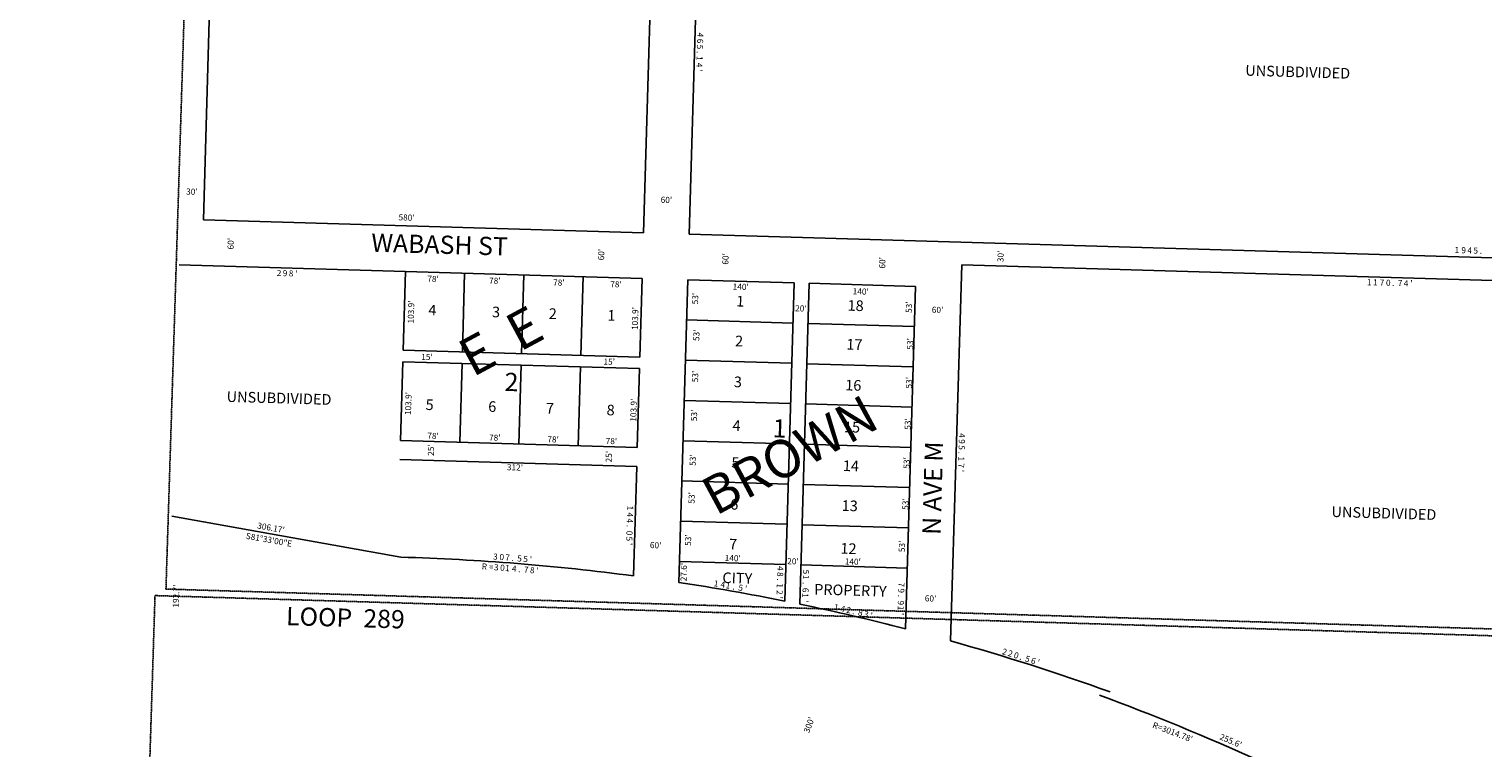
# Model space of a CAD drawing. Extents: x 947783 to 953412, y 7283647 to 7294480.
# Drawn here: x 947783 to 949697, y 7288976 to 7289922 of the extents above; entities that cross this region are included whole.
import ezdxf
from ezdxf.enums import TextEntityAlignment as Align

# ---------------------------------------------------------------- set-up
doc = ezdxf.new("R2010")
doc.units = 0
doc.linetypes.add('HIDDEN', pattern=[0.375, 0.25, -0.125])
for name, color, linetype in [('-1', 7, 'CONTINUOUS'), ('-11', 7, 'CONTINUOUS'), ('-6', 7, 'CONTINUOUS'), ('1', 7, 'CONTINUOUS'), ('10', 7, 'CONTINUOUS'), ('11', 7, 'CONTINUOUS'), ('15', 7, 'CONTINUOUS'), ('19', 7, 'CONTINUOUS'), ('6', 7, 'CONTINUOUS'), ('7', 7, 'CONTINUOUS')]:
    doc.layers.add(name, color=color, linetype=linetype)
doc.styles.add('ROMANC', font='ROMANC', dxfattribs={"height": 0.2})
doc.styles.add('ROMANS', font='ROMANS', dxfattribs={"height": 0.2})
doc.styles.add('txt', font='TXT', dxfattribs={"height": 0.2})

msp = doc.modelspace()

# ---------------------------------------------------------------- linework, layer by layer
at = {"layer": '-1', "color": 253, "linetype": 'HIDDEN'}
msp.add_lwpolyline([(953215.409, 7289018.104), (947948.422, 7289176.355), (947782.557, 7283933.809), (953051.614, 7283773.894)], close=True, dxfattribs=at)
at = {"layer": '-6', "color": 7, "linetype": 'CONTINUOUS'}
msp.add_arc((948153.284538, 7286215.151872), 3014.78, 65.549969, 69.836161, dxfattribs=at)
at = {"layer": '1', "color": 253, "linetype": 'HIDDEN'}
msp.add_lwpolyline([(953395.589, 7294333.844), (948130.373, 7294480.167), (947962.841, 7289184.923), (953229.828, 7289026.672)], close=True, dxfattribs=at)
at = {"layer": '6', "color": 7, "linetype": 'CONTINUOUS'}
for p, q in [((948012.142, 7289670.909), (948045.393, 7290804.821)), ((948591.892, 7289653.908), (948625.144, 7290787.82)), ((948665.501, 7290117.089), (948651.867, 7289652.149)), ((948591.892, 7289653.908), (948012.142, 7289670.909)), ((950596.086, 7289595.136), (948651.867, 7289652.149)), ((948278.268, 7289603.079), (947980.396, 7289611.814)), ((949010.833, 7289611.61), (948996.318, 7289116.655)), ((949010.833, 7289611.61), (950181.065, 7289577.293)), ((948278.268, 7289603.079), (948275.222, 7289499.224)), ((948590.134, 7289593.934), (948278.268, 7289603.079)), ((948587.088, 7289490.078), (948590.134, 7289593.934)), ((948650.108, 7289592.175), (948638.424, 7289193.746)), ((948650.108, 7289592.175), (948790.048, 7289588.071)), ((948790.048, 7289588.071), (948777.762, 7289169.128)), ((948810.039, 7289587.485), (948797.652, 7289165.062)), ((948810.039, 7289587.485), (948949.979, 7289583.381)), ((948949.979, 7289583.381), (948936.762, 7289132.67)), ((948275.222, 7289499.224), (948587.088, 7289490.078)), ((948274.783, 7289484.23), (948271.737, 7289380.375)), ((948586.649, 7289475.085), (948274.783, 7289484.23)), ((948583.603, 7289371.229), (948586.649, 7289475.085)), ((948271.737, 7289380.375), (948583.603, 7289371.229)), ((948582.87, 7289346.24), (948271.004, 7289355.386)), ((948582.87, 7289346.24), (948578.648, 7289202.255)), ((947970.689, 7289280.787), (948272.089, 7289226.939))]:
    msp.add_line(p, q, dxfattribs=at)
for start, end in [(82.472761, 88.3203), (78.635867, 81.325244), (75.535286, 78.250047), (70.170461, 74.363197)]:
    msp.add_arc((948183.719136, 7286213.453957), 3014.78, start, end, dxfattribs=at)
at = {"layer": '7', "color": 7, "linetype": 'CONTINUOUS'}
for p, q in [((948353.189, 7289496.937), (948356.234, 7289600.793)), ((948431.155, 7289494.651), (948434.201, 7289598.506)), ((948509.122, 7289492.365), (948512.167, 7289596.22)), ((948648.554, 7289539.198), (948788.494, 7289535.094)), ((948808.486, 7289534.508), (948948.425, 7289530.404)), ((948349.704, 7289378.088), (948352.749, 7289481.944)), ((948427.67, 7289375.802), (948430.716, 7289479.657)), ((948505.636, 7289373.516), (948508.682, 7289477.371)), ((948647.001, 7289486.22), (948786.941, 7289482.117)), ((948806.932, 7289481.531), (948946.872, 7289477.427)), ((948645.447, 7289433.243), (948785.387, 7289429.14)), ((948805.379, 7289428.553), (948945.318, 7289424.45)), ((948643.894, 7289380.266), (948783.834, 7289376.162)), ((948803.825, 7289375.576), (948943.765, 7289371.472)), ((948642.34, 7289327.289), (948782.28, 7289323.185)), ((948802.271, 7289322.599), (948942.211, 7289318.495)), ((948640.787, 7289274.312), (948780.727, 7289270.208)), ((948800.718, 7289269.622), (948940.658, 7289265.518)), ((948639.233, 7289221.334), (948779.173, 7289217.231)), ((948799.164, 7289216.644), (948939.104, 7289212.541))]:
    msp.add_line(p, q, dxfattribs=at)

# ---------------------------------------------------------------- texts
at = {"layer": '-11', "color": 7, "linetype": 'CONTINUOUS', "style": 'txt'}
for s, rotation, p in [("300'", 69.234183, (948810.797501, 7289005.615394)), ("R=3014.78'", 339.418758, (949288.315227, 7288995.756964)), ("255.6'", 336.914339, (949364.826744, 7288984.25571))]:
    msp.add_text(s, height=8, rotation=rotation, dxfattribs=at).set_placement(p, align=Align.MIDDLE)
at = {"layer": '10', "color": 134, "linetype": 'CONTINUOUS'}
for s, height, style, p in [('UNSUBDIVIDED', 13.999, 'ROMANS', (949384.175, 7289860.762)), ('1', 13.999, 'ROMANS', (948713.697, 7289557.005)), ('4', 13.999, 'ROMANS', (948308.264, 7289545.279)), ('3', 13.999, 'ROMANS', (948392.094, 7289542.821)), ('2', 13.999, 'ROMANS', (948466.755, 7289540.631)), ('1', 13.999, 'ROMANS', (948544.036, 7289538.365)), ('18', 13.999, 'ROMANS', (948860.362, 7289551.391)), ('2', 13.999, 'ROMANS', (948712.16, 7289504.573)), ('17', 13.999, 'ROMANS', (948858.863, 7289500.271)), ('2', 24, 'ROMANC', (948408.558, 7289445.815)), ('3', 13.999, 'ROMANS', (948710.584, 7289450.832)), ('16', 13.999, 'ROMANS', (948857.287, 7289446.53)), ('UNSUBDIVIDED', 13.999, 'ROMANS', (948042.575, 7289431.395)), ('5', 13.999, 'ROMANS', (948304.613, 7289420.755)), ('6', 13.999, 'ROMANS', (948387.132, 7289418.336)), ('7', 13.999, 'ROMANS', (948463.104, 7289416.108)), ('8', 13.999, 'ROMANS', (948543.004, 7289413.765)), ('4', 13.999, 'ROMANS', (948708.893, 7289393.156)), ('1', 24, 'ROMANC', (948761.532, 7289384.748)), ('15', 13.999, 'ROMANS', (948855.672, 7289391.476)), ('5', 13.999, 'ROMANS', (948707.47, 7289344.658)), ('14', 13.999, 'ROMANS', (948854.173, 7289340.356)), ('6', 13.999, 'ROMANS', (948705.856, 7289289.605)), ('13', 13.999, 'ROMANS', (948852.636, 7289287.925)), ('UNSUBDIVIDED', 13.999, 'ROMANS', (949497.71, 7289279.879)), ('7', 13.999, 'ROMANS', (948704.318, 7289237.173)), ('12', 13.999, 'ROMANS', (948850.983, 7289231.561)), ('CITY', 13.999, 'ROMANS', (948695.531, 7289192.978)), ('PROPERTY', 13.999, 'ROMANS', (948816.382, 7289177.748))]:
    msp.add_text(s, height=height, rotation=358.3203, dxfattribs=dict(at, style=style)).set_placement(p)
at = {"layer": '11', "color": 7, "linetype": 'CONTINUOUS', "style": 'ROMANS'}
for s, rotation, p in [('4', 268.3203, (948662.560615, 7289914.482002)), ('5', 268.3203, (948662.095292, 7289898.604007)), ('6', 268.3203, (948662.323134, 7289906.362083)), ('4', 268.3203, (948661.397615, 7289874.814002)), ('1', 268.3203, (948661.659927, 7289883.747573)), ('.', 268.3203, (948661.892249, 7289891.692568)), ("'", 268.3203, (948661.193927, 7289867.880573)), ('1', 358.3203, (949662.918427, 7289627.239927)), ('9', 358.3203, (949671.850998, 7289626.978615)), ('4', 358.3203, (949679.784998, 7289626.745615)), ('5', 358.3203, (949687.728993, 7289626.513292)), ('.', 358.3203, (949694.642432, 7289626.310249)), ('9', 268.3203, (949007.021615, 7289379.314002)), ('4', 268.3203, (949007.254615, 7289387.247002)), ('.', 268.3203, (949006.586249, 7289364.456568)), ('5', 268.3203, (949006.789292, 7289371.369007)), ('7', 268.3203, (949006.091615, 7289347.579002)), ('1', 268.3203, (949006.352927, 7289356.512573)), ("'", 268.3203, (949005.887927, 7289340.645573)), ("306.17'", 349.870289, (948100.492112, 7289261.659502)), ('3', 356.233283, (948396.54496, 7289223.674735)), ('0', 355.398478, (948404.824455, 7289223.117322)), ('7', 355.398478, (948412.41848, 7289222.504834)), ('5', 355.398478, (948428.252445, 7289221.230952)), ('5', 355.398478, (948436.164445, 7289220.593952)), ("'", 355.398478, (948443.067703, 7289220.03806)), ('.', 355.398478, (948419.322739, 7289221.949942)), ('5', 268.3203, (948801.901292, 7289207.627007)), ('.', 268.3203, (948801.466249, 7289192.781568)), ('1', 268.3203, (948801.697927, 7289200.704573)), ('1', 268.3203, (948800.999927, 7289176.903573)), ('6', 268.3203, (948801.198134, 7289183.651083)), ("'", 268.3203, (948800.767927, 7289168.969573))]:
    msp.add_text(s, height=8, rotation=rotation, dxfattribs=at).set_placement(p, align=Align.CENTER)
for s, rotation, p in [("30'", 358.3203, (947989.3, 7289704.302)), ("60'", 358.3203, (948614.305, 7289693.477)), ("580'", 358.3203, (948269.068, 7289670.33)), ("60'", 88.3203, (948051.864, 7289631.875)), ("60'", 88.3203, (948539.887, 7289617.564)), ("30'", 88.3203, (949065.839, 7289615.156)), ("60'", 88.3203, (948703.51, 7289611.872)), ("60'", 88.3203, (948910.062, 7289606.708)), ("78'", 358.3203, (948306.966, 7289589.439)), ("78'", 358.3203, (948388.285, 7289587.054)), ("78'", 358.3203, (948472.616, 7289584.581)), ("78'", 358.3203, (948547.912, 7289582.373)), ("53'", 88.3203, (948663.625, 7289559.637)), ("140'", 358.3203, (948709.088, 7289579.156)), ("140'", 358.3203, (948867.164, 7289573.011)), ("103.9'", 88.3203, (948289.098, 7289534.42)), ("103.9'", 88.3203, (948584.257, 7289525.765)), ("20'", 358.3203, (948791.372, 7289550.608)), ("53'", 88.3203, (948945.142, 7289548.364)), ("60'", 358.3203, (948971.375, 7289548.661)), ("53'", 88.3203, (948665.223, 7289511.324)), ("53'", 88.3203, (948946.739, 7289500.052)), ("15'", 358.3203, (948298.897, 7289486.634)), ("15'", 358.3203, (948538.917, 7289480.49)), ("53'", 88.3203, (948663.632, 7289457.072)), ("53'", 88.3203, (948945.237, 7289448.814)), ("103.9'", 88.3203, (948285.563, 7289413.861)), ("103.9'", 88.3203, (948582.227, 7289405.161)), ("53'", 88.3203, (948662.129, 7289405.834)), ("53'", 88.3203, (948943.646, 7289394.563)), ("78'", 358.3203, (948306.935, 7289382.805)), ("78'", 358.3203, (948388.254, 7289380.42)), ("78'", 358.3203, (948465.055, 7289378.168)), ("78'", 358.3203, (948541.857, 7289375.916)), ("25'", 88.3203, (948315.644, 7289360.189)), ("25'", 88.3203, (948549.838, 7289351.535)), ("53'", 88.3203, (948660.406, 7289347.063)), ("53'", 88.3203, (948942.143, 7289343.325)), ("53'", 88.3203, (948658.947, 7289297.331)), ("53'", 88.3203, (948940.552, 7289289.073)), ("60'", 358.3203, (948600.081, 7289238.894)), ("53'", 88.3203, (948654.3, 7289241.661)), ("53'", 88.3203, (948935.905, 7289233.403)), ("140'", 358.3203, (948698.614, 7289221.998)), ("20'", 358.3203, (948780.951, 7289217.772)), ("27.6'", 88.3203, (948648.412, 7289195.077)), ("140'", 358.3203, (948856.735, 7289217.361)), ("192.7'", 88.3203, (947979.703, 7289160.388)), ("60'", 358.3203, (948962.154, 7289168.782))]:
    msp.add_text(s, height=8, rotation=rotation, dxfattribs=at).set_placement(p)
for s, rotation, p in [('2', 358.3203, (948111.896494, 7289604.956177)), ('9', 358.3203, (948119.829494, 7289604.724177)), ('8', 358.3203, (948127.763494, 7289604.491177)), ("'", 358.3203, (948134.697924, 7289604.287489)), ('1', 358.3203, (949547.695924, 7289592.865489)), ('1', 358.3203, (949555.629924, 7289592.632489)), ('7', 358.3203, (949564.562494, 7289592.370177)), ('0', 358.3203, (949572.814358, 7289592.128856)), ('7', 358.3203, (949588.363494, 7289591.672177)), ('4', 358.3203, (949596.296494, 7289591.440177)), ("'", 358.3203, (949603.230924, 7289591.236489)), ('.', 358.3203, (949579.419929, 7289591.934812)), ('4', 268.3203, (948578.004177, 7289282.662506)), ('1', 268.3203, (948578.266489, 7289291.596076)), ('.', 268.3203, (948577.568812, 7289267.806071)), ('4', 268.3203, (948577.772177, 7289274.728506)), ('S81%%d33\'00"E', 349.870289, (948099.210532, 7289253.762515)), ('5', 268.3203, (948577.073855, 7289250.91751)), ('0', 268.3203, (948577.296856, 7289258.543642)), ("'", 268.3203, (948576.870489, 7289243.994076)), ('R', 356.233283, (948382.48811, 7289218.588169)), ('=', 356.233283, (948391.220354, 7289218.012759)), ('3', 356.233283, (948398.141514, 7289217.557454)), ('0', 355.398478, (948406.332258, 7289216.975536)), ('1', 355.398478, (948412.929507, 7289216.445274)), ('4', 355.398478, (948421.838283, 7289215.728048)), ('.', 355.398478, (948428.742542, 7289215.172156)), ('7', 355.398478, (948437.660283, 7289214.455048)), ('8', 355.398478, (948445.572283, 7289213.817048)), ("'", 354.563672, (948452.43692, 7289213.188729)), ('8', 268.3203, (948775.789177, 7289204.171506)), ('4', 268.3203, (948776.021177, 7289212.104506)), ('1', 350.073036, (948688.209169, 7289196.230255)), ('4', 350.073036, (948697.011212, 7289194.689034)), ('1', 350.073036, (948703.845169, 7289193.493255)), ('5', 350.073036, (948720.477048, 7289190.582138)), ("'", 349.238228, (948727.248362, 7289189.356391)), ('1', 268.3203, (948775.352489, 7289189.304076)), ('.', 268.3203, (948775.585812, 7289197.248071)), ('7', 268.3203, (948935.458177, 7289190.566506)), ('.', 350.073036, (948711.652349, 7289192.126323)), ('2', 268.3203, (948775.091177, 7289180.370506)), ("'", 268.3203, (948774.887489, 7289173.436076)), ('9', 268.3203, (948934.760177, 7289166.765506)), ('.', 268.3203, (948935.022812, 7289175.709071)), ('9', 268.3203, (948935.226177, 7289182.632506)), ('1', 346.997839, (948846.501726, 7289164.949984)), ('4', 346.997839, (948855.209088, 7289162.939996)), ('2', 346.997839, (948862.943088, 7289161.152996)), ('.', 346.997839, (948869.691008, 7289159.595459)), ('8', 346.997839, (948878.410088, 7289157.581996)), ('3', 346.163031, (948886.089577, 7289155.756881)), ("'", 346.163031, (948892.826568, 7289154.097802)), ('1', 268.3203, (948934.557489, 7289159.831076)), ("'", 268.3203, (948934.324489, 7289151.898076)), ('2', 343.110989, (949068.574526, 7289106.213174)), ('2', 343.110989, (949076.168526, 7289103.907174)), ('0', 342.276181, (949084.012603, 7289101.479239)), ('.', 342.276181, (949090.307684, 7289099.466825)), ('5', 342.276181, (949098.841175, 7289096.740698)), ('6', 342.276181, (949106.568821, 7289094.270119)), ("'", 342.276181, (949112.999162, 7289092.214476))]:
    msp.add_text(s, height=8, rotation=rotation, dxfattribs=at).set_placement(p, align=Align.TOP_CENTER)
msp.add_text("312'", height=8, rotation=358.3203, dxfattribs=at).set_placement((948422.426519, 7289344.092463), align=Align.MIDDLE)
at = {"layer": '15', "color": 30, "linetype": 'CONTINUOUS', "style": 'ROMANC'}
for s, p in [('E  E', (948406.729489, 7289505.843814)), ('BROWN', (948787.214272, 7289355.94779))]:
    msp.add_text(s, height=50, rotation=28.3203, dxfattribs=at).set_placement(p, align=Align.MIDDLE)
at = {"layer": '19', "color": 1, "linetype": 'CONTINUOUS', "style": 'ROMANC'}
for s, rotation, p in [('WABASH ST', 358.3203, (948323.074536, 7289635.298307)), ('N AVE M', 88.3203, (948975.818186, 7289317.674538)), ('LOOP  289', 358.3203, (948199.140879, 7289144.120593))]:
    msp.add_text(s, height=24, rotation=rotation, dxfattribs=at).set_placement(p, align=Align.MIDDLE)

doc.saveas('drawing.dxf')
